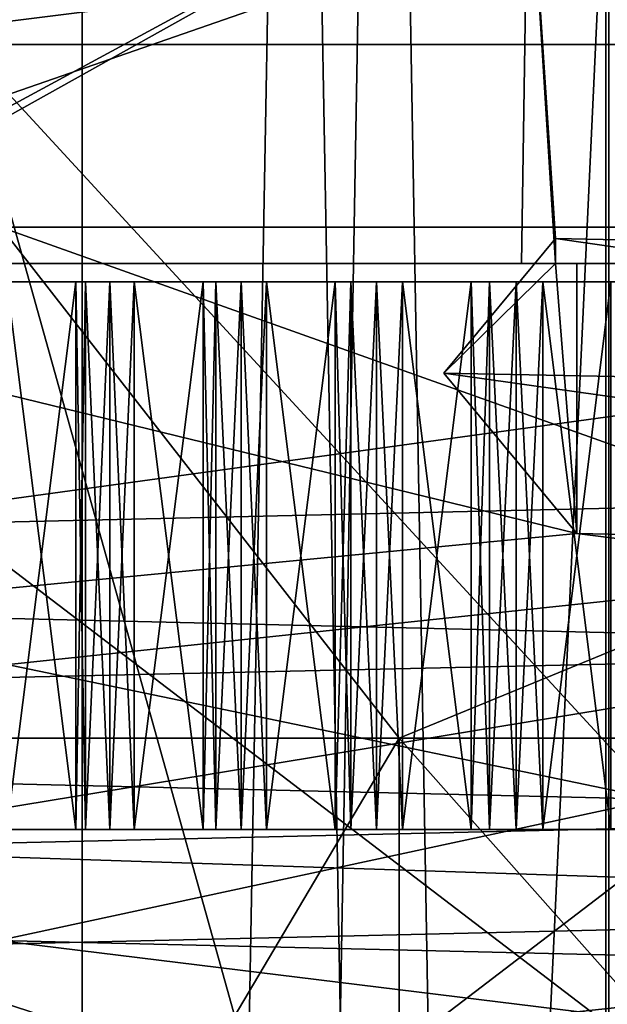
# Model space of a CAD drawing. Units: millimetres. Extents: x -295 to 30, y 0 to 244.
# Drawn here: x -14 to -11, y 127 to 132 of the extents above; entities that cross this region are included whole.
import ezdxf

# ---------------------------------------------------------------- set-up
doc = ezdxf.new("R2010")
doc.units = ezdxf.units.MM
doc.header["$LTSCALE"] = 81.481481
for name, color, linetype in [('10', 7, 'CONTINUOUS'), ('11', 7, 'CONTINUOUS'), ('1172', 7, 'CONTINUOUS'), ('1173', 7, 'CONTINUOUS'), ('1174', 7, 'CONTINUOUS'), ('1177', 7, 'CONTINUOUS'), ('1178', 7, 'CONTINUOUS'), ('1181', 7, 'CONTINUOUS'), ('1182', 7, 'CONTINUOUS'), ('12', 7, 'CONTINUOUS'), ('13', 7, 'CONTINUOUS'), ('16', 7, 'CONTINUOUS'), ('20', 7, 'CONTINUOUS'), ('209', 7, 'CONTINUOUS'), ('21', 7, 'CONTINUOUS'), ('211', 7, 'CONTINUOUS'), ('212', 7, 'CONTINUOUS'), ('213', 7, 'CONTINUOUS'), ('214', 7, 'CONTINUOUS'), ('215', 7, 'CONTINUOUS'), ('216', 7, 'CONTINUOUS'), ('217', 7, 'CONTINUOUS'), ('218', 7, 'CONTINUOUS'), ('22', 7, 'CONTINUOUS'), ('23', 7, 'CONTINUOUS'), ('24', 7, 'CONTINUOUS'), ('26', 7, 'CONTINUOUS'), ('27', 7, 'CONTINUOUS'), ('28', 7, 'CONTINUOUS'), ('299', 7, 'CONTINUOUS'), ('3', 7, 'CONTINUOUS'), ('30', 7, 'CONTINUOUS'), ('300', 7, 'CONTINUOUS'), ('301', 7, 'CONTINUOUS'), ('302', 7, 'CONTINUOUS'), ('303', 7, 'CONTINUOUS'), ('304', 7, 'CONTINUOUS'), ('305', 7, 'CONTINUOUS'), ('306', 7, 'CONTINUOUS'), ('308', 7, 'CONTINUOUS'), ('31', 7, 'CONTINUOUS'), ('32', 7, 'CONTINUOUS'), ('4', 7, 'CONTINUOUS'), ('5', 7, 'CONTINUOUS'), ('7', 7, 'CONTINUOUS'), ('9', 7, 'CONTINUOUS'), ('988', 7, 'CONTINUOUS'), ('992', 7, 'CONTINUOUS'), ('993', 7, 'CONTINUOUS'), ('995', 7, 'CONTINUOUS')]:
    doc.layers.add(name, color=color, linetype=linetype)

msp = doc.modelspace()

# ---------------------------------------------------------------- linework, layer by layer
at = {"layer": '10', "linetype": 'CONTINUOUS'}
for points in [[(-5.9339, 131.8, -18.26), (-15.5328, 131.8, -11.2857), (-5.9339, 133, -18.26), (-5.9339, 131.8, -18.26)], [(-15.5328, 131.8, -11.2857), (-15.5328, 133, -11.2857), (-5.9339, 133, -18.26), (-15.5328, 131.8, -11.2857)]]:
    msp.add_3dface(points, dxfattribs=at)
at = {"layer": '11', "linetype": 'CONTINUOUS'}
for points in [[(-15.9, 33), (-11.2435, 33, -11.2423), (-15.9, 133), (-15.9, 33)], [(-11.2435, 33, -11.2423), (-11.2435, 133, -11.2423), (-15.9, 133), (-11.2435, 33, -11.2423)], [(-11.2435, 33, -11.2423), (0, 33, -15.8998), (-11.2435, 133, -11.2423), (-11.2435, 33, -11.2423)], [(0, 33, -15.8998), (0, 133, -15.8998), (-11.2435, 133, -11.2423), (0, 33, -15.8998)]]:
    msp.add_3dface(points, dxfattribs=at)
at = {"layer": '1172', "linetype": 'CONTINUOUS'}
for points in [[(-16.953, 122.8, 12.317), (-6.4755, 122.8, 19.9294), (-16.953, 130.8, 12.317), (-16.953, 122.8, 12.317)], [(-16.953, 130.8, 12.317), (-6.4755, 122.8, 19.9294), (-6.4755, 130.8, 19.9294), (-16.953, 130.8, 12.317)]]:
    msp.add_3dface(points, dxfattribs=at)
at = {"layer": '1173', "linetype": 'CONTINUOUS'}
for points in [[(-16.953, 130.8, 12.317), (-6.4755, 130.8, 19.9294), (-5.5624, 130.8, 17.1122), (-16.953, 130.8, 12.317)], [(-14.5574, 130.8, 10.5762), (-16.953, 130.8, 12.317), (-5.5624, 130.8, 17.1122), (-14.5574, 130.8, 10.5762)], [(-14.5574, 130.8, -10.5762), (-5.5624, 130.8, -17.1122), (-16.953, 130.8, -12.317), (-14.5574, 130.8, -10.5762)], [(-16.953, 130.8, -12.317), (-5.5624, 130.8, -17.1122), (-6.4755, 130.8, -19.9294), (-16.953, 130.8, -12.317)]]:
    msp.add_3dface(points, dxfattribs=at)
at = {"layer": '1174', "linetype": 'CONTINUOUS'}
for points in [[(-16.1679, 128, 6.697), (-12.3744, 128, 12.3744), (-16.1679, 121.6, 6.6961), (-16.1679, 128, 6.697)], [(-16.1679, 121.6, 6.6961), (-12.3744, 128, 12.3744), (-12.3734, 121.6, 12.3751), (-16.1679, 121.6, 6.6961)], [(-12.3744, 128, 12.3744), (-6.697, 128, 16.1679), (-12.3734, 121.6, 12.3751), (-12.3744, 128, 12.3744)], [(-12.3734, 121.6, 12.3751), (-6.697, 128, 16.1679), (-6.6979, 121.6, 16.1674), (-12.3734, 121.6, 12.3751)]]:
    msp.add_3dface(points, dxfattribs=at)
at = {"layer": '1177', "linetype": 'CONTINUOUS'}
for points in [[(-6.4755, 122.8, -19.9294), (-16.953, 122.8, -12.317), (-6.4755, 130.8, -19.9294), (-6.4755, 122.8, -19.9294)], [(-16.953, 122.8, -12.317), (-16.953, 130.8, -12.317), (-6.4755, 130.8, -19.9294), (-16.953, 122.8, -12.317)]]:
    msp.add_3dface(points, dxfattribs=at)
at = {"layer": '1178', "linetype": 'CONTINUOUS'}
for points in [[(-16.1679, 121.6, -6.6961), (-12.3734, 121.6, -12.3751), (-16.1679, 128, -6.697), (-16.1679, 121.6, -6.6961)], [(-16.1679, 128, -6.697), (-12.3734, 121.6, -12.3751), (-12.3744, 128, -12.3744), (-16.1679, 128, -6.697)], [(-12.3734, 121.6, -12.3751), (-6.6979, 121.6, -16.1674), (-12.3744, 128, -12.3744), (-12.3734, 121.6, -12.3751)], [(-12.3744, 128, -12.3744), (-6.6979, 121.6, -16.1674), (-6.697, 128, -16.1679), (-12.3744, 128, -12.3744)]]:
    msp.add_3dface(points, dxfattribs=at)
at = {"layer": '1181', "linetype": 'CONTINUOUS'}
for points in [[(-14.5574, 130.8, 10.5762), (-12.3744, 128, 12.3744), (-16.1679, 128, 6.697), (-14.5574, 130.8, 10.5762)], [(-14.5574, 130.8, 10.5762), (-5.5624, 130.8, 17.1122), (-12.3744, 128, 12.3744), (-14.5574, 130.8, 10.5762)], [(-5.5624, 130.8, 17.1122), (-6.697, 128, 16.1679), (-12.3744, 128, 12.3744), (-5.5624, 130.8, 17.1122)]]:
    msp.add_3dface(points, dxfattribs=at)
at = {"layer": '1182', "linetype": 'CONTINUOUS'}
for points in [[(-14.5574, 130.8, -10.5762), (-16.1679, 128, -6.697), (-12.3744, 128, -12.3744), (-14.5574, 130.8, -10.5762)], [(-5.5624, 130.8, -17.1122), (-14.5574, 130.8, -10.5762), (-6.697, 128, -16.1679), (-5.5624, 130.8, -17.1122)], [(-14.5574, 130.8, -10.5762), (-12.3744, 128, -12.3744), (-6.697, 128, -16.1679), (-14.5574, 130.8, -10.5762)]]:
    msp.add_3dface(points, dxfattribs=at)
at = {"layer": '12', "linetype": 'CONTINUOUS'}
for points in [[(-6.6748, 127.5, -20.5428), (-17.4748, 127.5, -12.6962), (-7.12, 127.5, -20.4457), (-6.6748, 127.5, -20.5428)], [(-7.12, 127.5, -20.4457), (-17.4748, 127.5, -12.6962), (-7.9699, 127.5, -20.1297), (-7.12, 127.5, -20.4457)], [(-7.9699, 127.5, -20.1297), (-17.4748, 127.5, -12.6962), (-8.8058, 127.5, -19.7783), (-7.9699, 127.5, -20.1297)], [(-8.8058, 127.5, -19.7783), (-17.4748, 127.5, -12.6962), (-9.6264, 127.5, -19.3922), (-8.8058, 127.5, -19.7783)], [(-9.6264, 127.5, -19.3922), (-17.4748, 127.5, -12.6962), (-10.43, 127.5, -18.972), (-9.6264, 127.5, -19.3922)], [(-10.43, 127.5, -18.972), (-17.4748, 127.5, -12.6962), (-11.2153, 127.5, -18.5186), (-10.43, 127.5, -18.972)], [(-11.2153, 127.5, -18.5186), (-17.4748, 127.5, -12.6962), (-11.9809, 127.5, -18.0327), (-11.2153, 127.5, -18.5186)], [(-11.9809, 127.5, -18.0327), (-17.4748, 127.5, -12.6962), (-12.7256, 127.5, -17.5152), (-11.9809, 127.5, -18.0327)], [(-12.7256, 127.5, -17.5152), (-17.4748, 127.5, -12.6962), (-13.4478, 127.5, -16.967), (-12.7256, 127.5, -17.5152)], [(-13.4478, 127.5, -16.967), (-17.4748, 127.5, -12.6962), (-14.1466, 127.5, -16.3889), (-13.4478, 127.5, -16.967)], [(-14.1466, 127.5, -16.3889), (-17.4748, 127.5, -12.6962), (-14.8204, 127.5, -15.7822), (-14.1466, 127.5, -16.3889)], [(-17.4748, 127.5, 12.6962), (-6.6748, 127.5, 20.5428), (-17.2449, 127.5, 13.0896), (-17.4748, 127.5, 12.6962)], [(-17.2449, 127.5, 13.0896), (-6.6748, 127.5, 20.5428), (-16.6816, 127.5, 13.8002), (-17.2449, 127.5, 13.0896)], [(-16.6816, 127.5, 13.8002), (-6.6748, 127.5, 20.5428), (-16.0891, 127.5, 14.4867), (-16.6816, 127.5, 13.8002)], [(-16.0891, 127.5, 14.4867), (-6.6748, 127.5, 20.5428), (-15.4683, 127.5, 15.1477), (-16.0891, 127.5, 14.4867)], [(-15.4683, 127.5, 15.1477), (-6.6748, 127.5, 20.5428), (-14.8204, 127.5, 15.7822), (-15.4683, 127.5, 15.1477)], [(-14.8204, 127.5, 15.7822), (-6.6748, 127.5, 20.5428), (-14.1466, 127.5, 16.3889), (-14.8204, 127.5, 15.7822)], [(-14.5248, 127.5, -16.3903), (-14.1466, 127.5, -16.3889), (-14.8204, 127.5, -15.7822), (-14.5248, 127.5, -16.3903)], [(-14.7822, 127.5, 16.1585), (-14.8204, 127.5, 15.7822), (-14.1466, 127.5, 16.3889), (-14.7822, 127.5, 16.1585)], [(-14.654, 127.5, 16.2749), (-14.7822, 127.5, 16.1585), (-14.1466, 127.5, 16.3889), (-14.654, 127.5, 16.2749)], [(-14.5248, 127.5, 16.3903), (-14.654, 127.5, 16.2749), (-14.1466, 127.5, 16.3889), (-14.5248, 127.5, 16.3903)], [(-14.1466, 127.5, 16.3889), (-6.6748, 127.5, 20.5428), (-13.4478, 127.5, 16.967), (-14.1466, 127.5, 16.3889)], [(-13.8257, 127.5, -16.9841), (-13.4478, 127.5, -16.967), (-14.1466, 127.5, -16.3889), (-13.8257, 127.5, -16.9841)], [(-13.9596, 127.5, -16.8742), (-13.8257, 127.5, -16.9841), (-14.1466, 127.5, -16.3889), (-13.9596, 127.5, -16.8742)], [(-14.0926, 127.5, -16.7633), (-13.9596, 127.5, -16.8742), (-14.1466, 127.5, -16.3889), (-14.0926, 127.5, -16.7633)], [(-14.0926, 127.5, 16.7633), (-14.1466, 127.5, 16.3889), (-13.4478, 127.5, 16.967), (-14.0926, 127.5, 16.7633)], [(-13.9596, 127.5, 16.8742), (-14.0926, 127.5, 16.7633), (-13.4478, 127.5, 16.967), (-13.9596, 127.5, 16.8742)], [(-13.8257, 127.5, 16.9841), (-13.9596, 127.5, 16.8742), (-13.4478, 127.5, 16.967), (-13.8257, 127.5, 16.9841)], [(-13.4478, 127.5, 16.967), (-6.6748, 127.5, 20.5428), (-12.7256, 127.5, 17.5152), (-13.4478, 127.5, 16.967)], [(-13.1023, 127.5, -17.5482), (-12.7256, 127.5, -17.5152), (-13.4478, 127.5, -16.967), (-13.1023, 127.5, -17.5482)], [(-13.2407, 127.5, -17.444), (-13.1023, 127.5, -17.5482), (-13.4478, 127.5, -16.967), (-13.2407, 127.5, -17.444)], [(-13.3783, 127.5, -17.3387), (-13.2407, 127.5, -17.444), (-13.4478, 127.5, -16.967), (-13.3783, 127.5, -17.3387)], [(-13.3783, 127.5, 17.3387), (-13.4478, 127.5, 16.967), (-12.7256, 127.5, 17.5152), (-13.3783, 127.5, 17.3387)], [(-13.2407, 127.5, 17.444), (-13.3783, 127.5, 17.3387), (-12.7256, 127.5, 17.5152), (-13.2407, 127.5, 17.444)], [(-13.1023, 127.5, 17.5482), (-13.2407, 127.5, 17.444), (-12.7256, 127.5, 17.5152), (-13.1023, 127.5, 17.5482)], [(-12.7256, 127.5, 17.5152), (-6.6748, 127.5, 20.5428), (-11.9809, 127.5, 18.0327), (-12.7256, 127.5, 17.5152)], [(-12.356, 127.5, -18.0815), (-11.9809, 127.5, -18.0327), (-12.7256, 127.5, -17.5152), (-12.356, 127.5, -18.0815)], [(-12.4986, 127.5, -17.9832), (-12.356, 127.5, -18.0815), (-12.7256, 127.5, -17.5152), (-12.4986, 127.5, -17.9832)], [(-12.6405, 127.5, -17.8838), (-12.4986, 127.5, -17.9832), (-12.7256, 127.5, -17.5152), (-12.6405, 127.5, -17.8838)], [(-12.6405, 127.5, 17.8838), (-12.7256, 127.5, 17.5152), (-11.9809, 127.5, 18.0327), (-12.6405, 127.5, 17.8838)], [(-12.4986, 127.5, 17.9832), (-12.6405, 127.5, 17.8838), (-11.9809, 127.5, 18.0327), (-12.4986, 127.5, 17.9832)], [(-12.356, 127.5, 18.0815), (-12.4986, 127.5, 17.9832), (-11.9809, 127.5, 18.0327), (-12.356, 127.5, 18.0815)], [(-11.9809, 127.5, 18.0327), (-6.6748, 127.5, 20.5428), (-11.2153, 127.5, 18.5186), (-11.9809, 127.5, 18.0327)], [(-11.588, 127.5, -18.583), (-11.2153, 127.5, -18.5186), (-11.9809, 127.5, -18.0327), (-11.588, 127.5, -18.583)], [(-11.7346, 127.5, -18.4908), (-11.588, 127.5, -18.583), (-11.9809, 127.5, -18.0327), (-11.7346, 127.5, -18.4908)], [(-11.8805, 127.5, -18.3974), (-11.7346, 127.5, -18.4908), (-11.9809, 127.5, -18.0327), (-11.8805, 127.5, -18.3974)], [(-11.8805, 127.5, 18.3974), (-11.9809, 127.5, 18.0327), (-11.2153, 127.5, 18.5186), (-11.8805, 127.5, 18.3974)], [(-11.7346, 127.5, 18.4908), (-11.8805, 127.5, 18.3974), (-11.2153, 127.5, 18.5186), (-11.7346, 127.5, 18.4908)], [(-11.588, 127.5, 18.583), (-11.7346, 127.5, 18.4908), (-11.2153, 127.5, 18.5186), (-11.588, 127.5, 18.583)]]:
    msp.add_3dface(points, dxfattribs=at)
at = {"layer": '13', "linetype": 'CONTINUOUS'}
for points in [[(-6.6748, 127.5, 20.5428), (-17.4748, 127.5, 12.6962), (-6.6748, 124, 20.5428), (-6.6748, 127.5, 20.5428)], [(-6.6748, 124, 20.5428), (-17.4748, 127.5, 12.6962), (-17.4748, 124, 12.6962), (-6.6748, 124, 20.5428)]]:
    msp.add_3dface(points, dxfattribs=at)
at = {"layer": '16', "linetype": 'CONTINUOUS'}
for points in [[(-5.1236, 129.3992, 18.9703), (-15.6013, 129.1591, 11.9466), (-5.1236, 130.6, 18.9703), (-5.1236, 129.3992, 18.9703)], [(-5.1236, 130.6, 18.9703), (-15.6013, 129.1591, 11.9466), (-15.6013, 130.6, 11.9466), (-5.1236, 130.6, 18.9703)], [(-15.8968, 127.3935, 11.5505), (-6.0714, 127.6244, 18.6885), (-6.0725, 127.0717, 18.6882), (-15.8968, 127.3935, 11.5505)], [(-15.8971, 126.8408, 11.5501), (-15.8968, 127.3935, 11.5505), (-6.0725, 127.0717, 18.6882), (-15.8971, 126.8408, 11.5501)]]:
    msp.add_3dface(points, dxfattribs=at)
at = {"layer": '20', "linetype": 'CONTINUOUS'}
for points in [[(-6.6748, 130.5, 20.5428), (-15.5736, 134.5, 11.3149), (-17.4748, 130.5, 12.6962), (-6.6748, 130.5, 20.5428)], [(-5.9486, 134.5, 18.3078), (-15.5736, 134.5, 11.3149), (-6.6748, 130.5, 20.5428), (-5.9486, 134.5, 18.3078)]]:
    msp.add_3dface(points, dxfattribs=at)
at = {"layer": '209', "linetype": 'CONTINUOUS'}
for points in [[(-11.2153, 127.5, -18.5186), (-11.588, 127.5, -18.583), (-11.588, 130.5, -18.583), (-11.2153, 127.5, -18.5186)], [(-11.2153, 127.5, -18.5186), (-11.588, 130.5, -18.583), (-11.2153, 130.5, -18.5186), (-11.2153, 127.5, -18.5186)]]:
    msp.add_3dface(points, dxfattribs=at)
at = {"layer": '21', "linetype": 'CONTINUOUS'}
for points in [[(-6.6748, 130.5, 20.5428), (-17.4748, 130.5, 12.6962), (-7.12, 130.5, 20.4457), (-6.6748, 130.5, 20.5428)], [(-7.12, 130.5, 20.4457), (-17.4748, 130.5, 12.6962), (-7.9699, 130.5, 20.1297), (-7.12, 130.5, 20.4457)], [(-7.9699, 130.5, 20.1297), (-17.4748, 130.5, 12.6962), (-8.8058, 130.5, 19.7783), (-7.9699, 130.5, 20.1297)], [(-8.8058, 130.5, 19.7783), (-17.4748, 130.5, 12.6962), (-9.6264, 130.5, 19.3922), (-8.8058, 130.5, 19.7783)], [(-9.6264, 130.5, 19.3922), (-17.4748, 130.5, 12.6962), (-10.43, 130.5, 18.972), (-9.6264, 130.5, 19.3922)], [(-10.43, 130.5, 18.972), (-17.4748, 130.5, 12.6962), (-11.2153, 130.5, 18.5186), (-10.43, 130.5, 18.972)], [(-11.2153, 130.5, 18.5186), (-17.4748, 130.5, 12.6962), (-11.9809, 130.5, 18.0327), (-11.2153, 130.5, 18.5186)], [(-11.9809, 130.5, 18.0327), (-17.4748, 130.5, 12.6962), (-12.7256, 130.5, 17.5152), (-11.9809, 130.5, 18.0327)], [(-12.7256, 130.5, 17.5152), (-17.4748, 130.5, 12.6962), (-13.4478, 130.5, 16.967), (-12.7256, 130.5, 17.5152)], [(-13.4478, 130.5, 16.967), (-17.4748, 130.5, 12.6962), (-14.1466, 130.5, 16.3889), (-13.4478, 130.5, 16.967)], [(-14.1466, 130.5, 16.3889), (-17.4748, 130.5, 12.6962), (-14.8204, 130.5, 15.7822), (-14.1466, 130.5, 16.3889)], [(-17.4748, 130.5, -12.6962), (-6.6748, 130.5, -20.5428), (-17.2449, 130.5, -13.0896), (-17.4748, 130.5, -12.6962)], [(-17.2449, 130.5, -13.0896), (-6.6748, 130.5, -20.5428), (-16.6816, 130.5, -13.8002), (-17.2449, 130.5, -13.0896)], [(-16.6816, 130.5, -13.8002), (-6.6748, 130.5, -20.5428), (-16.0891, 130.5, -14.4867), (-16.6816, 130.5, -13.8002)], [(-16.0891, 130.5, -14.4867), (-6.6748, 130.5, -20.5428), (-15.4683, 130.5, -15.1477), (-16.0891, 130.5, -14.4867)], [(-15.4683, 130.5, -15.1477), (-6.6748, 130.5, -20.5428), (-14.8204, 130.5, -15.7822), (-15.4683, 130.5, -15.1477)], [(-14.8204, 130.5, -15.7822), (-6.6748, 130.5, -20.5428), (-14.1466, 130.5, -16.3889), (-14.8204, 130.5, -15.7822)], [(-14.5248, 130.5, 16.3903), (-14.1466, 130.5, 16.3889), (-14.8204, 130.5, 15.7822), (-14.5248, 130.5, 16.3903)], [(-14.7822, 130.5, -16.1585), (-14.8204, 130.5, -15.7822), (-14.1466, 130.5, -16.3889), (-14.7822, 130.5, -16.1585)], [(-14.654, 130.5, -16.2749), (-14.7822, 130.5, -16.1585), (-14.1466, 130.5, -16.3889), (-14.654, 130.5, -16.2749)], [(-14.5248, 130.5, -16.3903), (-14.654, 130.5, -16.2749), (-14.1466, 130.5, -16.3889), (-14.5248, 130.5, -16.3903)], [(-14.1466, 130.5, -16.3889), (-6.6748, 130.5, -20.5428), (-13.4478, 130.5, -16.967), (-14.1466, 130.5, -16.3889)], [(-13.8257, 130.5, 16.9841), (-13.4478, 130.5, 16.967), (-14.1466, 130.5, 16.3889), (-13.8257, 130.5, 16.9841)], [(-13.9596, 130.5, 16.8742), (-13.8257, 130.5, 16.9841), (-14.1466, 130.5, 16.3889), (-13.9596, 130.5, 16.8742)], [(-14.0926, 130.5, 16.7633), (-13.9596, 130.5, 16.8742), (-14.1466, 130.5, 16.3889), (-14.0926, 130.5, 16.7633)], [(-14.0926, 130.5, -16.7633), (-14.1466, 130.5, -16.3889), (-13.4478, 130.5, -16.967), (-14.0926, 130.5, -16.7633)], [(-13.9596, 130.5, -16.8742), (-14.0926, 130.5, -16.7633), (-13.4478, 130.5, -16.967), (-13.9596, 130.5, -16.8742)], [(-13.8257, 130.5, -16.9841), (-13.9596, 130.5, -16.8742), (-13.4478, 130.5, -16.967), (-13.8257, 130.5, -16.9841)], [(-13.4478, 130.5, -16.967), (-6.6748, 130.5, -20.5428), (-12.7256, 130.5, -17.5152), (-13.4478, 130.5, -16.967)], [(-13.1023, 130.5, 17.5482), (-12.7256, 130.5, 17.5152), (-13.4478, 130.5, 16.967), (-13.1023, 130.5, 17.5482)], [(-13.2407, 130.5, 17.444), (-13.1023, 130.5, 17.5482), (-13.4478, 130.5, 16.967), (-13.2407, 130.5, 17.444)], [(-13.3783, 130.5, 17.3387), (-13.2407, 130.5, 17.444), (-13.4478, 130.5, 16.967), (-13.3783, 130.5, 17.3387)], [(-13.3783, 130.5, -17.3387), (-13.4478, 130.5, -16.967), (-12.7256, 130.5, -17.5152), (-13.3783, 130.5, -17.3387)], [(-13.2407, 130.5, -17.444), (-13.3783, 130.5, -17.3387), (-12.7256, 130.5, -17.5152), (-13.2407, 130.5, -17.444)], [(-13.1023, 130.5, -17.5482), (-13.2407, 130.5, -17.444), (-12.7256, 130.5, -17.5152), (-13.1023, 130.5, -17.5482)], [(-12.7256, 130.5, -17.5152), (-6.6748, 130.5, -20.5428), (-11.9809, 130.5, -18.0327), (-12.7256, 130.5, -17.5152)], [(-12.356, 130.5, 18.0815), (-11.9809, 130.5, 18.0327), (-12.7256, 130.5, 17.5152), (-12.356, 130.5, 18.0815)], [(-12.4986, 130.5, 17.9832), (-12.356, 130.5, 18.0815), (-12.7256, 130.5, 17.5152), (-12.4986, 130.5, 17.9832)], [(-12.6405, 130.5, 17.8838), (-12.4986, 130.5, 17.9832), (-12.7256, 130.5, 17.5152), (-12.6405, 130.5, 17.8838)], [(-12.6405, 130.5, -17.8838), (-12.7256, 130.5, -17.5152), (-11.9809, 130.5, -18.0327), (-12.6405, 130.5, -17.8838)], [(-12.4986, 130.5, -17.9832), (-12.6405, 130.5, -17.8838), (-11.9809, 130.5, -18.0327), (-12.4986, 130.5, -17.9832)], [(-12.356, 130.5, -18.0815), (-12.4986, 130.5, -17.9832), (-11.9809, 130.5, -18.0327), (-12.356, 130.5, -18.0815)], [(-11.9809, 130.5, -18.0327), (-6.6748, 130.5, -20.5428), (-11.2153, 130.5, -18.5186), (-11.9809, 130.5, -18.0327)], [(-11.588, 130.5, 18.583), (-11.2153, 130.5, 18.5186), (-11.9809, 130.5, 18.0327), (-11.588, 130.5, 18.583)], [(-11.7346, 130.5, 18.4908), (-11.588, 130.5, 18.583), (-11.9809, 130.5, 18.0327), (-11.7346, 130.5, 18.4908)], [(-11.8805, 130.5, 18.3974), (-11.7346, 130.5, 18.4908), (-11.9809, 130.5, 18.0327), (-11.8805, 130.5, 18.3974)], [(-11.8805, 130.5, -18.3974), (-11.9809, 130.5, -18.0327), (-11.2153, 130.5, -18.5186), (-11.8805, 130.5, -18.3974)], [(-11.7346, 130.5, -18.4908), (-11.8805, 130.5, -18.3974), (-11.2153, 130.5, -18.5186), (-11.7346, 130.5, -18.4908)], [(-11.588, 130.5, -18.583), (-11.7346, 130.5, -18.4908), (-11.2153, 130.5, -18.5186), (-11.588, 130.5, -18.583)]]:
    msp.add_3dface(points, dxfattribs=at)
at = {"layer": '211', "linetype": 'CONTINUOUS'}
for points in [[(-11.9809, 127.5, -18.0327), (-12.356, 127.5, -18.0815), (-12.356, 130.5, -18.0815), (-11.9809, 127.5, -18.0327)], [(-11.9809, 127.5, -18.0327), (-12.356, 130.5, -18.0815), (-11.9809, 130.5, -18.0327), (-11.9809, 127.5, -18.0327)]]:
    msp.add_3dface(points, dxfattribs=at)
at = {"layer": '212', "linetype": 'CONTINUOUS'}
for points in [[(-11.8805, 127.5, -18.3974), (-11.9809, 127.5, -18.0327), (-11.9809, 130.5, -18.0327), (-11.8805, 127.5, -18.3974)], [(-11.8805, 127.5, -18.3974), (-11.9809, 130.5, -18.0327), (-11.8805, 130.5, -18.3974), (-11.8805, 127.5, -18.3974)]]:
    msp.add_3dface(points, dxfattribs=at)
at = {"layer": '213', "linetype": 'CONTINUOUS'}
for points in [[(-12.7256, 127.5, -17.5152), (-13.1023, 127.5, -17.5482), (-13.1023, 130.5, -17.5482), (-12.7256, 127.5, -17.5152)], [(-12.7256, 127.5, -17.5152), (-13.1023, 130.5, -17.5482), (-12.7256, 130.5, -17.5152), (-12.7256, 127.5, -17.5152)]]:
    msp.add_3dface(points, dxfattribs=at)
at = {"layer": '214', "linetype": 'CONTINUOUS'}
for points in [[(-12.6405, 127.5, -17.8838), (-12.7256, 127.5, -17.5152), (-12.7256, 130.5, -17.5152), (-12.6405, 127.5, -17.8838)], [(-12.6405, 127.5, -17.8838), (-12.7256, 130.5, -17.5152), (-12.6405, 130.5, -17.8838), (-12.6405, 127.5, -17.8838)]]:
    msp.add_3dface(points, dxfattribs=at)
at = {"layer": '215', "linetype": 'CONTINUOUS'}
for points in [[(-13.4478, 127.5, -16.967), (-13.8257, 127.5, -16.9841), (-13.8257, 130.5, -16.9841), (-13.4478, 127.5, -16.967)], [(-13.4478, 127.5, -16.967), (-13.8257, 130.5, -16.9841), (-13.4478, 130.5, -16.967), (-13.4478, 127.5, -16.967)]]:
    msp.add_3dface(points, dxfattribs=at)
at = {"layer": '216', "linetype": 'CONTINUOUS'}
for points in [[(-13.3783, 127.5, -17.3387), (-13.4478, 127.5, -16.967), (-13.4478, 130.5, -16.967), (-13.3783, 127.5, -17.3387)], [(-13.3783, 127.5, -17.3387), (-13.4478, 130.5, -16.967), (-13.3783, 130.5, -17.3387), (-13.3783, 127.5, -17.3387)]]:
    msp.add_3dface(points, dxfattribs=at)
at = {"layer": '217', "linetype": 'CONTINUOUS'}
for points in [[(-14.1466, 127.5, -16.3889), (-14.5248, 127.5, -16.3903), (-14.5248, 130.5, -16.3903), (-14.1466, 127.5, -16.3889)], [(-14.1466, 127.5, -16.3889), (-14.5248, 130.5, -16.3903), (-14.1466, 130.5, -16.3889), (-14.1466, 127.5, -16.3889)]]:
    msp.add_3dface(points, dxfattribs=at)
at = {"layer": '218', "linetype": 'CONTINUOUS'}
for points in [[(-14.0926, 127.5, -16.7633), (-14.1466, 127.5, -16.3889), (-14.1466, 130.5, -16.3889), (-14.0926, 127.5, -16.7633)], [(-14.0926, 127.5, -16.7633), (-14.1466, 130.5, -16.3889), (-14.0926, 130.5, -16.7633), (-14.0926, 127.5, -16.7633)]]:
    msp.add_3dface(points, dxfattribs=at)
at = {"layer": '22', "linetype": 'CONTINUOUS'}
for points in [[(-13.9596, 127.5, -16.8742), (-14.0926, 127.5, -16.7633), (-13.9596, 130.5, -16.8742), (-13.9596, 127.5, -16.8742)], [(-14.0926, 127.5, -16.7633), (-14.0926, 130.5, -16.7633), (-13.9596, 130.5, -16.8742), (-14.0926, 127.5, -16.7633)], [(-14.0926, 127.5, 16.7633), (-13.9596, 127.5, 16.8742), (-14.0926, 130.5, 16.7633), (-14.0926, 127.5, 16.7633)], [(-13.9596, 127.5, 16.8742), (-13.9596, 130.5, 16.8742), (-14.0926, 130.5, 16.7633), (-13.9596, 127.5, 16.8742)], [(-13.8257, 127.5, -16.9841), (-13.9596, 127.5, -16.8742), (-13.8257, 130.5, -16.9841), (-13.8257, 127.5, -16.9841)], [(-13.9596, 127.5, -16.8742), (-13.9596, 130.5, -16.8742), (-13.8257, 130.5, -16.9841), (-13.9596, 127.5, -16.8742)], [(-13.9596, 127.5, 16.8742), (-13.8257, 127.5, 16.9841), (-13.9596, 130.5, 16.8742), (-13.9596, 127.5, 16.8742)], [(-13.8257, 127.5, 16.9841), (-13.8257, 130.5, 16.9841), (-13.9596, 130.5, 16.8742), (-13.8257, 127.5, 16.9841)], [(-13.2407, 127.5, -17.444), (-13.3783, 127.5, -17.3387), (-13.2407, 130.5, -17.444), (-13.2407, 127.5, -17.444)], [(-13.3783, 127.5, -17.3387), (-13.3783, 130.5, -17.3387), (-13.2407, 130.5, -17.444), (-13.3783, 127.5, -17.3387)], [(-13.3783, 127.5, 17.3387), (-13.2407, 127.5, 17.444), (-13.3783, 130.5, 17.3387), (-13.3783, 127.5, 17.3387)], [(-13.2407, 127.5, 17.444), (-13.2407, 130.5, 17.444), (-13.3783, 130.5, 17.3387), (-13.2407, 127.5, 17.444)], [(-13.1023, 127.5, -17.5482), (-13.2407, 127.5, -17.444), (-13.1023, 130.5, -17.5482), (-13.1023, 127.5, -17.5482)], [(-13.2407, 127.5, -17.444), (-13.2407, 130.5, -17.444), (-13.1023, 130.5, -17.5482), (-13.2407, 127.5, -17.444)], [(-13.2407, 127.5, 17.444), (-13.1023, 127.5, 17.5482), (-13.2407, 130.5, 17.444), (-13.2407, 127.5, 17.444)], [(-13.1023, 127.5, 17.5482), (-13.1023, 130.5, 17.5482), (-13.2407, 130.5, 17.444), (-13.1023, 127.5, 17.5482)], [(-12.4986, 127.5, -17.9832), (-12.6405, 127.5, -17.8838), (-12.4986, 130.5, -17.9832), (-12.4986, 127.5, -17.9832)], [(-12.6405, 127.5, -17.8838), (-12.6405, 130.5, -17.8838), (-12.4986, 130.5, -17.9832), (-12.6405, 127.5, -17.8838)], [(-12.6405, 127.5, 17.8838), (-12.4986, 127.5, 17.9832), (-12.6405, 130.5, 17.8838), (-12.6405, 127.5, 17.8838)], [(-12.4986, 127.5, 17.9832), (-12.4986, 130.5, 17.9832), (-12.6405, 130.5, 17.8838), (-12.4986, 127.5, 17.9832)], [(-12.356, 127.5, -18.0815), (-12.4986, 127.5, -17.9832), (-12.356, 130.5, -18.0815), (-12.356, 127.5, -18.0815)], [(-12.4986, 127.5, -17.9832), (-12.4986, 130.5, -17.9832), (-12.356, 130.5, -18.0815), (-12.4986, 127.5, -17.9832)], [(-12.4986, 127.5, 17.9832), (-12.356, 127.5, 18.0815), (-12.4986, 130.5, 17.9832), (-12.4986, 127.5, 17.9832)], [(-12.356, 127.5, 18.0815), (-12.356, 130.5, 18.0815), (-12.4986, 130.5, 17.9832), (-12.356, 127.5, 18.0815)], [(-11.7346, 127.5, -18.4908), (-11.8805, 127.5, -18.3974), (-11.7346, 130.5, -18.4908), (-11.7346, 127.5, -18.4908)], [(-11.8805, 127.5, -18.3974), (-11.8805, 130.5, -18.3974), (-11.7346, 130.5, -18.4908), (-11.8805, 127.5, -18.3974)], [(-11.8805, 127.5, 18.3974), (-11.7346, 127.5, 18.4908), (-11.8805, 130.5, 18.3974), (-11.8805, 127.5, 18.3974)], [(-11.7346, 127.5, 18.4908), (-11.7346, 130.5, 18.4908), (-11.8805, 130.5, 18.3974), (-11.7346, 127.5, 18.4908)], [(-11.588, 127.5, -18.583), (-11.7346, 127.5, -18.4908), (-11.588, 130.5, -18.583), (-11.588, 127.5, -18.583)], [(-11.7346, 127.5, -18.4908), (-11.7346, 130.5, -18.4908), (-11.588, 130.5, -18.583), (-11.7346, 127.5, -18.4908)], [(-11.7346, 127.5, 18.4908), (-11.588, 127.5, 18.583), (-11.7346, 130.5, 18.4908), (-11.7346, 127.5, 18.4908)], [(-11.588, 127.5, 18.583), (-11.588, 130.5, 18.583), (-11.7346, 130.5, 18.4908), (-11.588, 127.5, 18.583)]]:
    msp.add_3dface(points, dxfattribs=at)
at = {"layer": '23', "linetype": 'CONTINUOUS'}
for points in [[(-17.4748, 127.5, -12.6962), (-6.6748, 127.5, -20.5428), (-17.4748, 124, -12.6962), (-17.4748, 127.5, -12.6962)], [(-6.6748, 127.5, -20.5428), (-6.6748, 124, -20.5428), (-17.4748, 124, -12.6962), (-6.6748, 127.5, -20.5428)]]:
    msp.add_3dface(points, dxfattribs=at)
at = {"layer": '24', "linetype": 'CONTINUOUS'}
for points in [[(-11.4024, 130.6, -16.0034), (-17.4668, 130.6, -9.0018), (-11.4024, 129.1218, -16.0034), (-11.4024, 130.6, -16.0034)], [(-11.4024, 129.1218, -16.0034), (-17.4668, 130.6, -9.0018), (-15.8973, 128.688, -11.5499), (-11.4024, 129.1218, -16.0034)], [(-6.0721, 128.4571, -18.6883), (-11.4024, 129.1218, -16.0034), (-15.8973, 128.688, -11.5499), (-6.0721, 128.4571, -18.6883)], [(-4.9392, 128.9877, -19.0191), (-11.4024, 129.1218, -16.0034), (-6.0721, 128.4571, -18.6883), (-4.9392, 128.9877, -19.0191)], [(-8.9969, 126.2074, -17.4694), (-14.5691, 126.8923, -13.1857), (-14.6408, 126.3416, -13.1061), (-8.9969, 126.2074, -17.4694)], [(-8.8537, 126.7571, -17.5424), (-14.5691, 126.8923, -13.1857), (-8.9969, 126.2074, -17.4694), (-8.8537, 126.7571, -17.5424)]]:
    msp.add_3dface(points, dxfattribs=at)
at = {"layer": '26', "linetype": 'CONTINUOUS'}
for points in [[(-15.5736, 134.5, -11.3149), (-5.9486, 134.5, -18.3078), (-17.4748, 130.5, -12.6962), (-15.5736, 134.5, -11.3149)], [(-5.9486, 134.5, -18.3078), (-6.6748, 130.5, -20.5428), (-17.4748, 130.5, -12.6962), (-5.9486, 134.5, -18.3078)]]:
    msp.add_3dface(points, dxfattribs=at)
at = {"layer": '27', "linetype": 'CONTINUOUS'}
for points in [[(-17.4668, 130.6, -9.0018), (-11.4024, 130.6, -16.0034), (-15.964, 130.6, -11.7972), (-17.4668, 130.6, -9.0018)], [(-11.7047, 130.6, 16.032), (-15.6013, 130.6, 11.9466), (-16.0994, 130.6, 11.6117), (-11.7047, 130.6, 16.032)], [(-11.4024, 130.6, -16.0034), (-11.5185, 130.6, -16.1662), (-15.964, 130.6, -11.7972), (-11.4024, 130.6, -16.0034)], [(-5.1236, 130.6, 18.9703), (-15.6013, 130.6, 11.9466), (-6.1558, 130.6, 18.8714), (-5.1236, 130.6, 18.9703)], [(-6.1558, 130.6, 18.8714), (-15.6013, 130.6, 11.9466), (-11.7047, 130.6, 16.032), (-6.1558, 130.6, 18.8714)]]:
    msp.add_3dface(points, dxfattribs=at)
at = {"layer": '28', "linetype": 'CONTINUOUS'}
for points in [[(-11.6675, 133, -16.059), (-18.8785, 133, -6.134), (-15.964, 130.6, -11.7972), (-11.6675, 133, -16.059)], [(-18.8785, 133, 6.134), (-11.6675, 133, 16.059), (-16.0994, 130.6, 11.6117), (-18.8785, 133, 6.134)], [(-11.6675, 133, 16.059), (-11.7047, 130.6, 16.032), (-16.0994, 130.6, 11.6117), (-11.6675, 133, 16.059)], [(-11.5185, 130.6, -16.1662), (-11.6675, 133, -16.059), (-15.964, 130.6, -11.7972), (-11.5185, 130.6, -16.1662)], [(-11.6675, 133, 16.059), (-6.1558, 130.6, 18.8714), (-11.7047, 130.6, 16.032), (-11.6675, 133, 16.059)], [(-11.6675, 133, 16.059), (0, 133, 19.85), (-6.1558, 130.6, 18.8714), (-11.6675, 133, 16.059)], [(0, 133, -19.85), (-11.6675, 133, -16.059), (0, 130.6, -19.85), (0, 133, -19.85)], [(-11.6675, 133, -16.059), (-11.5185, 130.6, -16.1662), (-11.5185, 130.7381, -16.1662), (-11.6675, 133, -16.059)], [(-11.6675, 133, -16.059), (-4.7803, 130.6, -19.2658), (-2.4079, 130.6, -19.7034), (-11.6675, 133, -16.059)], [(-4.7803, 130.6, -19.2658), (-11.6675, 133, -16.059), (-8.2955, 130.6691, -18.0335), (-4.7803, 130.6, -19.2658)], [(-11.6675, 133, -16.059), (-2.4079, 130.6, -19.7034), (0, 130.6, -19.85), (-11.6675, 133, -16.059)], [(-11.6675, 133, -16.059), (-11.5185, 130.7381, -16.1662), (-8.2955, 130.6691, -18.0335), (-11.6675, 133, -16.059)]]:
    msp.add_3dface(points, dxfattribs=at)
at = {"layer": '299', "linetype": 'CONTINUOUS'}
for points in [[(-14.1466, 127.5, 16.3889), (-14.0926, 127.5, 16.7633), (-14.0926, 130.5, 16.7633), (-14.1466, 127.5, 16.3889)], [(-14.1466, 127.5, 16.3889), (-14.0926, 130.5, 16.7633), (-14.1466, 130.5, 16.3889), (-14.1466, 127.5, 16.3889)]]:
    msp.add_3dface(points, dxfattribs=at)
at = {"layer": '3', "linetype": 'CONTINUOUS'}
for points in [[(-16.0755, 123, 6.6587), (-12.3037, 123, 12.3037), (-14.7647, 131.8, 10.7266), (-16.0755, 123, 6.6587)], [(-12.3037, 123, 12.3037), (-6.6587, 123, 16.0755), (-14.7647, 131.8, 10.7266), (-12.3037, 123, 12.3037)], [(-14.7647, 131.8, 10.7266), (-6.6587, 123, 16.0755), (-5.6387, 131.8, 17.357), (-14.7647, 131.8, 10.7266)]]:
    msp.add_3dface(points, dxfattribs=at)
at = {"layer": '30', "linetype": 'CONTINUOUS'}
for points in [[(-11.5185, 130.7381, -16.1662), (-11.5185, 130.6, -16.1662), (-12.1302, 130, -17.0248), (-11.5185, 130.7381, -16.1662)], [(-11.5185, 130.6, -16.1662), (-11.4024, 129.1218, -16.0034), (-12.1302, 130, -17.0248), (-11.5185, 130.6, -16.1662)], [(-11.4024, 130.6, -16.0034), (-11.4024, 129.1218, -16.0034), (-11.5185, 130.6, -16.1662), (-11.4024, 130.6, -16.0034)]]:
    msp.add_3dface(points, dxfattribs=at)
at = {"layer": '300', "linetype": 'CONTINUOUS'}
for points in [[(-14.5248, 127.5, 16.3903), (-14.1466, 127.5, 16.3889), (-14.1466, 130.5, 16.3889), (-14.5248, 127.5, 16.3903)], [(-14.5248, 127.5, 16.3903), (-14.1466, 130.5, 16.3889), (-14.5248, 130.5, 16.3903), (-14.5248, 127.5, 16.3903)]]:
    msp.add_3dface(points, dxfattribs=at)
at = {"layer": '301', "linetype": 'CONTINUOUS'}
for points in [[(-13.4478, 127.5, 16.967), (-13.3783, 127.5, 17.3387), (-13.3783, 130.5, 17.3387), (-13.4478, 127.5, 16.967)], [(-13.4478, 127.5, 16.967), (-13.3783, 130.5, 17.3387), (-13.4478, 130.5, 16.967), (-13.4478, 127.5, 16.967)]]:
    msp.add_3dface(points, dxfattribs=at)
at = {"layer": '302', "linetype": 'CONTINUOUS'}
for points in [[(-13.8257, 127.5, 16.9841), (-13.4478, 127.5, 16.967), (-13.4478, 130.5, 16.967), (-13.8257, 127.5, 16.9841)], [(-13.8257, 127.5, 16.9841), (-13.4478, 130.5, 16.967), (-13.8257, 130.5, 16.9841), (-13.8257, 127.5, 16.9841)]]:
    msp.add_3dface(points, dxfattribs=at)
at = {"layer": '303', "linetype": 'CONTINUOUS'}
for points in [[(-12.7256, 127.5, 17.5152), (-12.6405, 127.5, 17.8838), (-12.6405, 130.5, 17.8838), (-12.7256, 127.5, 17.5152)], [(-12.7256, 127.5, 17.5152), (-12.6405, 130.5, 17.8838), (-12.7256, 130.5, 17.5152), (-12.7256, 127.5, 17.5152)]]:
    msp.add_3dface(points, dxfattribs=at)
at = {"layer": '304', "linetype": 'CONTINUOUS'}
for points in [[(-13.1023, 127.5, 17.5482), (-12.7256, 127.5, 17.5152), (-12.7256, 130.5, 17.5152), (-13.1023, 127.5, 17.5482)], [(-13.1023, 127.5, 17.5482), (-12.7256, 130.5, 17.5152), (-13.1023, 130.5, 17.5482), (-13.1023, 127.5, 17.5482)]]:
    msp.add_3dface(points, dxfattribs=at)
at = {"layer": '305', "linetype": 'CONTINUOUS'}
for points in [[(-11.9809, 127.5, 18.0327), (-11.8805, 127.5, 18.3974), (-11.8805, 130.5, 18.3974), (-11.9809, 127.5, 18.0327)], [(-11.9809, 127.5, 18.0327), (-11.8805, 130.5, 18.3974), (-11.9809, 130.5, 18.0327), (-11.9809, 127.5, 18.0327)]]:
    msp.add_3dface(points, dxfattribs=at)
at = {"layer": '306', "linetype": 'CONTINUOUS'}
for points in [[(-12.356, 127.5, 18.0815), (-11.9809, 127.5, 18.0327), (-11.9809, 130.5, 18.0327), (-12.356, 127.5, 18.0815)], [(-12.356, 127.5, 18.0815), (-11.9809, 130.5, 18.0327), (-12.356, 130.5, 18.0815), (-12.356, 127.5, 18.0815)]]:
    msp.add_3dface(points, dxfattribs=at)
at = {"layer": '308', "linetype": 'CONTINUOUS'}
for points in [[(-11.588, 127.5, 18.583), (-11.2153, 127.5, 18.5186), (-11.2153, 130.5, 18.5186), (-11.588, 127.5, 18.583)], [(-11.588, 127.5, 18.583), (-11.2153, 130.5, 18.5186), (-11.588, 130.5, 18.583), (-11.588, 127.5, 18.583)]]:
    msp.add_3dface(points, dxfattribs=at)
at = {"layer": '31', "linetype": 'CONTINUOUS'}
for points in [[(-11.5185, 130.7381, -16.1662), (-12.1302, 130, -17.0248), (-5.5011, 129.8704, -20.1673), (-11.5185, 130.7381, -16.1662)], [(-8.2955, 130.6691, -18.0335), (-11.5185, 130.7381, -16.1662), (-5.5011, 129.8704, -20.1673), (-8.2955, 130.6691, -18.0335)], [(-15.6013, 129.1591, 11.9466), (-5.1236, 129.3992, 18.9703), (-15.3604, 128.3147, 14.1789), (-15.6013, 129.1591, 11.9466)], [(-15.3604, 128.3147, 14.1789), (-5.1236, 129.3992, 18.9703), (-9.5157, 128.4443, 18.6128), (-15.3604, 128.3147, 14.1789)], [(-10.9683, 127.6665, -17.7955), (-15.8973, 128.688, -11.5499), (-16.4412, 127.7961, -12.9101), (-10.9683, 127.6665, -17.7955)], [(-6.0721, 128.4571, -18.6883), (-15.8973, 128.688, -11.5499), (-10.9683, 127.6665, -17.7955), (-6.0721, 128.4571, -18.6883)], [(-15.8971, 126.8408, 11.5501), (-6.0725, 127.0717, 18.6882), (-16.2714, 125.9812, 13.1234), (-15.8971, 126.8408, 11.5501)], [(-16.2714, 125.9812, 13.1234), (-6.0725, 127.0717, 18.6882), (-10.7353, 126.1108, 17.937), (-16.2714, 125.9812, 13.1234)]]:
    msp.add_3dface(points, dxfattribs=at)
at = {"layer": '32', "linetype": 'CONTINUOUS'}
for points in [[(-11.4024, 129.1218, -16.0034), (-4.9392, 128.9877, -19.0191), (-12.1302, 130, -17.0248), (-11.4024, 129.1218, -16.0034)], [(-12.1302, 130, -17.0248), (-4.9392, 128.9877, -19.0191), (-5.5011, 129.8704, -20.1673), (-12.1302, 130, -17.0248)], [(-6.0714, 127.6244, 18.6885), (-15.8968, 127.3935, 11.5505), (-9.5157, 128.4443, 18.6128), (-6.0714, 127.6244, 18.6885)], [(-15.8968, 127.3935, 11.5505), (-15.3604, 128.3147, 14.1789), (-9.5157, 128.4443, 18.6128), (-15.8968, 127.3935, 11.5505)], [(-14.5691, 126.8923, -13.1857), (-10.9683, 127.6665, -17.7955), (-16.4412, 127.7961, -12.9101), (-14.5691, 126.8923, -13.1857)], [(-14.5691, 126.8923, -13.1857), (-8.8537, 126.7571, -17.5424), (-10.9683, 127.6665, -17.7955), (-14.5691, 126.8923, -13.1857)]]:
    msp.add_3dface(points, dxfattribs=at)
at = {"layer": '4', "linetype": 'CONTINUOUS'}
for points in [[(-14.7647, 131.8, 10.7266), (-5.6387, 131.8, 17.357), (-15.5328, 131.8, 11.2857), (-14.7647, 131.8, 10.7266)], [(-15.5328, 131.8, 11.2857), (-5.6387, 131.8, 17.357), (-5.9339, 131.8, 18.26), (-15.5328, 131.8, 11.2857)], [(-15.5328, 131.8, -11.2857), (-5.9339, 131.8, -18.26), (-5.6387, 131.8, -17.357), (-15.5328, 131.8, -11.2857)], [(-14.7647, 131.8, -10.7266), (-15.5328, 131.8, -11.2857), (-5.6387, 131.8, -17.357), (-14.7647, 131.8, -10.7266)]]:
    msp.add_3dface(points, dxfattribs=at)
at = {"layer": '5', "linetype": 'CONTINUOUS'}
for points in [[(-15.5328, 131.8, 11.2857), (-5.9339, 131.8, 18.26), (-15.5328, 133, 11.2857), (-15.5328, 131.8, 11.2857)], [(-15.5328, 133, 11.2857), (-5.9339, 131.8, 18.26), (-5.9339, 133, 18.26), (-15.5328, 133, 11.2857)]]:
    msp.add_3dface(points, dxfattribs=at)
at = {"layer": '7', "linetype": 'CONTINUOUS'}
for points in [[(-11.2435, 33, 11.2423), (-15.9, 33), (-11.2435, 133, 11.2423), (-11.2435, 33, 11.2423)], [(-15.9, 33), (-15.9, 133), (-11.2435, 133, 11.2423), (-15.9, 33)], [(0, 33, 15.8998), (-11.2435, 33, 11.2423), (0, 133, 15.8998), (0, 33, 15.8998)], [(-11.2435, 33, 11.2423), (-11.2435, 133, 11.2423), (0, 133, 15.8998), (-11.2435, 33, 11.2423)]]:
    msp.add_3dface(points, dxfattribs=at)
at = {"layer": '9', "linetype": 'CONTINUOUS'}
for points in [[(-14.7647, 131.8, -10.7266), (-12.3037, 123, -12.3037), (-16.0755, 123, -6.6587), (-14.7647, 131.8, -10.7266)], [(-14.7647, 131.8, -10.7266), (-5.6387, 131.8, -17.357), (-12.3037, 123, -12.3037), (-14.7647, 131.8, -10.7266)], [(-5.6387, 131.8, -17.357), (-6.6587, 123, -16.0755), (-12.3037, 123, -12.3037), (-5.6387, 131.8, -17.357)]]:
    msp.add_3dface(points, dxfattribs=at)
at = {"layer": '988', "linetype": 'CONTINUOUS'}
for points in [[(-11.2256, 45.7, -11.2249), (-14.6667, 45.7, -6.0747), (-11.2253, 234.6, -11.2253), (-11.2256, 45.7, -11.2249)], [(-11.2253, 234.6, -11.2253), (-14.6667, 45.7, -6.0747), (-14.6666, 234.6, -6.0751), (-11.2253, 234.6, -11.2253)]]:
    msp.add_3dface(points, dxfattribs=at)
at = {"layer": '992', "linetype": 'CONTINUOUS'}
for points in [[(-15.275, 45.7), (-14.1124, 45.7, -5.8451), (-15.275, 234.6), (-15.275, 45.7)], [(-15.275, 234.6), (-14.1124, 45.7, -5.8451), (-14.1123, 234.6, -5.8455), (-15.275, 234.6)], [(-14.1124, 45.7, -5.8451), (-10.8014, 45.7, -10.8007), (-14.1123, 234.6, -5.8455), (-14.1124, 45.7, -5.8451)], [(-14.1123, 234.6, -5.8455), (-10.8014, 45.7, -10.8007), (-10.8011, 234.6, -10.8011), (-14.1123, 234.6, -5.8455)]]:
    msp.add_3dface(points, dxfattribs=at)
at = {"layer": '993', "linetype": 'CONTINUOUS'}
for points in [[(-14.6667, 45.7, 6.0747), (-11.2256, 45.7, 11.2249), (-14.6666, 234.6, 6.0751), (-14.6667, 45.7, 6.0747)], [(-14.6666, 234.6, 6.0751), (-11.2256, 45.7, 11.2249), (-11.2253, 234.6, 11.2253), (-14.6666, 234.6, 6.0751)]]:
    msp.add_3dface(points, dxfattribs=at)
at = {"layer": '995', "linetype": 'CONTINUOUS'}
for points in [[(-14.1124, 45.7, 5.8451), (-15.275, 45.7), (-14.1123, 234.6, 5.8455), (-14.1124, 45.7, 5.8451)], [(-15.275, 45.7), (-15.275, 234.6), (-14.1123, 234.6, 5.8455), (-15.275, 45.7)], [(-10.8014, 45.7, 10.8007), (-14.1124, 45.7, 5.8451), (-10.8011, 234.6, 10.8011), (-10.8014, 45.7, 10.8007)], [(-10.8011, 234.6, 10.8011), (-14.1124, 45.7, 5.8451), (-14.1123, 234.6, 5.8455), (-10.8011, 234.6, 10.8011)]]:
    msp.add_3dface(points, dxfattribs=at)

doc.saveas('drawing.dxf')
